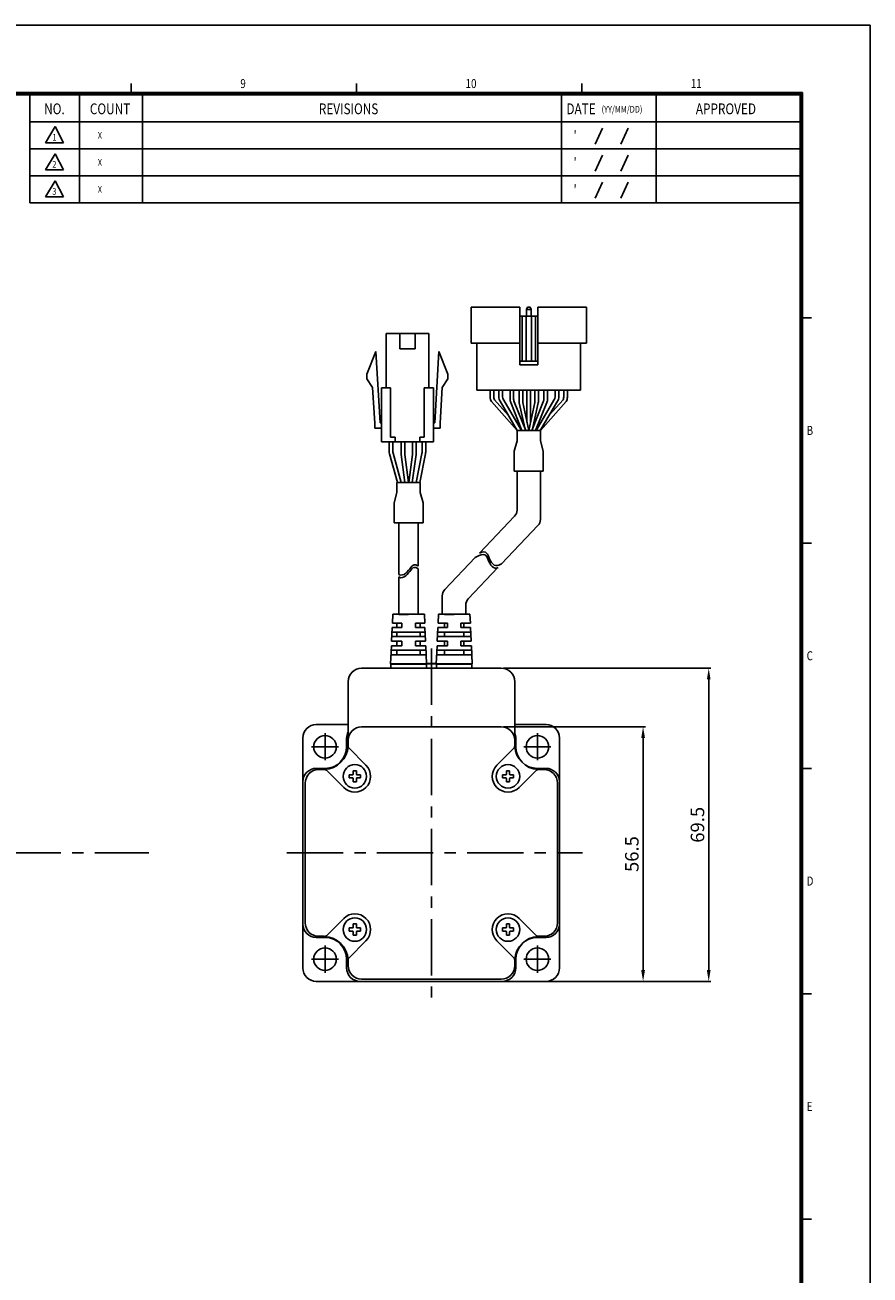
# Model space of a CAD drawing. Extents: x 383 to 2448, y -149 to 271.
# Drawn here: x 1173 to 1361, y -7 to 271 of the extents above; entities that cross this region are included whole.
import ezdxf

# ---------------------------------------------------------------- set-up
doc = ezdxf.new("R2010")
doc.units = 0
doc.header["$MEASUREMENT"] = 0
doc.header["$PDMODE"] = 2
doc.header["$PDSIZE"] = -0.01
doc.linetypes.add('CENTER', pattern=[2, 1.25, -0.25, 0.25, -0.25])
doc.layers.get('0').update_dxf_attribs({"linetype": 'CONTINUOUS'})
doc.layers.get('Defpoints').update_dxf_attribs({"linetype": 'CONTINUOUS'})
for name, color, linetype in [('CEN', 3, 'CONTINUOUS'), ('DIM', 3, 'CONTINUOUS'), ('SHEET', 1, 'CONTINUOUS')]:
    doc.layers.add(name, color=color, linetype=linetype)
doc.layers.add('Visible (ISO)', color=7, linetype='CONTINUOUS', lineweight=50)
doc.styles.add('SHEET1', font='ROMANS.SHX', dxfattribs={"width": 0.8, "height": 3})
doc.styles.get("Standard").update_dxf_attribs({"font": 'txt.shx', "bigfont": 'whgtxt.shx'})
doc.dimstyles.get("Standard").update_dxf_attribs({"dimscale": 0, "dimtxt": 3, "dimasz": 2.5, "dimexe": 0.125, "dimexo": 0.0625, "dimgap": 0.6, "dimtad": 1, "dimdec": 4, "dimzin": 0, "dimdsep": 46, "dimtxsty": 'Standard', "dimcen": 0, "dimclrd": 256, "dimclre": 256, "dimclrt": 256, "dimadec": 0, "dimazin": 0, "dimtp": 0.005, "dimtm": -0.005, "dimtfac": 1, "dimtdec": 4, "dimtmove": 0, "dimatfit": 3, "dimfxl": 0, "dimtolj": 1, "dimtzin": 0, "dimarcsym": 0})

# ---------------------------------------------------------------- blocks, each defined once
blk = doc.blocks.new('*D81')
at = {"layer": 'CEN', "color": 8, "lineweight": -2}
for p, q in [((1279.15, 114.88), (1310.64, 114.88)), ((1310.14, 60.88), (1310.14, 112.38)), ((1289.1, 58.38), (1310.64, 58.38))]:
    blk.add_line(p, q, dxfattribs=at)
at = {"layer": 'CEN', "color": 8}
for points in [[(1309.72, 112.38), (1310.56, 112.38), (1310.14, 114.88)], [(1309.72, 60.88), (1310.56, 60.88), (1310.14, 58.38)]]:
    blk.add_solid(points, dxfattribs=at)
at = {"layer": 'Defpoints', "color": 0}
for p in [(1278.65, 114.88), (1310.14, 114.88), (1288.6, 58.38)]:
    blk.add_point(p, dxfattribs=at)
at = {"layer": 'CEN', "insert": (1307.64, 86.63), "char_height": 3, "attachment_point": 5, "rotation": 90}
blk.add_mtext('\\A1;56.5', dxfattribs=at)
blk = doc.blocks.new('*D82')
at = {"layer": 'CEN', "color": 8, "lineweight": -2}
for p, q in [((1279.15, 127.88), (1325.21, 127.88)), ((1324.71, 60.88), (1324.71, 125.38)), ((1279.37, 58.38), (1325.21, 58.38))]:
    blk.add_line(p, q, dxfattribs=at)
at = {"layer": 'CEN', "color": 8}
for points in [[(1324.29, 125.38), (1325.12, 125.38), (1324.71, 127.88)], [(1324.29, 60.88), (1325.12, 60.88), (1324.71, 58.38)]]:
    blk.add_solid(points, dxfattribs=at)
at = {"layer": 'Defpoints', "color": 0}
for p in [(1278.65, 127.88), (1324.71, 127.88), (1278.87, 58.38)]:
    blk.add_point(p, dxfattribs=at)
at = {"layer": 'CEN', "insert": (1322.21, 93.13), "char_height": 3, "attachment_point": 5, "rotation": 90}
blk.add_mtext('\\A1;69.5', dxfattribs=at)

msp = doc.modelspace()

# ---------------------------------------------------------------- linework, layer by layer
at = {"color": 0}
for p, q in [((1271.959, 208.002), (1271.959, 200.002)), ((1271.959, 208.002), (1282.759, 208.002)), ((1276.18, 188.057), (1276.18, 189.602)), ((1276.98, 188.274), (1276.98, 189.602)), ((1278.118, 188.129), (1278.118, 189.602)), ((1278.918, 188.346), (1278.918, 189.602)), ((1280.599, 187.608), (1280.599, 189.602)), ((1281.399, 187.763), (1281.399, 189.602)), ((1282.618, 187.221), (1282.618, 189.602)), ((1283.418, 187.266), (1283.418, 189.602)), ((1286.118, 187.266), (1286.118, 189.602)), ((1286.918, 187.222), (1286.918, 189.602)), ((1288.118, 187.763), (1288.118, 189.602)), ((1288.918, 187.608), (1288.918, 189.602)), ((1290.618, 188.346), (1290.618, 189.602)), ((1291.418, 188.129), (1291.418, 189.602)), ((1292.537, 188.274), (1292.537, 189.602)), ((1293.337, 188.057), (1293.337, 189.602)), ((1278.392, 187.118), (1282.209, 180.602)), ((1279.192, 187.335), (1283.136, 180.602)), ((1280.743, 186.865), (1283.25, 180.602)), ((1281.543, 187.019), (1284.112, 180.602)), ((1287.975, 187.019), (1285.405, 180.602)), ((1288.775, 186.865), (1286.267, 180.602)), ((1290.344, 187.335), (1286.4, 180.602)), ((1291.144, 187.118), (1287.327, 180.602)), ((1287.358, 180.602), (1282.159, 180.602)), ((1282.159, 178.354), (1282.159, 180.602)), ((1287.358, 178.354), (1287.358, 180.602)), ((1256.446, 175.531), (1256.446, 178.125)), ((1257.246, 175.584), (1257.246, 178.125)), ((1258.946, 175.584), (1258.946, 178.125)), ((1259.746, 175.531), (1259.746, 178.125)), ((1281.539, 176.028), (1282.159, 178.354)), ((1287.979, 176.029), (1287.358, 178.354)), ((1256.464, 175.267), (1257.28, 169.125)), ((1257.264, 175.32), (1258.087, 169.125)), ((1258.929, 175.32), (1258.105, 169.125)), ((1259.729, 175.267), (1258.913, 169.125)), ((1281.539, 171.618), (1281.539, 176.028)), ((1287.979, 171.618), (1287.979, 176.029)), ((1287.979, 171.618), (1281.539, 171.618)), ((1254.867, 164.551), (1255.488, 166.877)), ((1260.687, 169.125), (1255.488, 169.125)), ((1255.488, 166.877), (1255.488, 169.125)), ((1260.687, 166.877), (1260.687, 169.125)), ((1261.307, 164.552), (1260.687, 166.877)), ((1254.867, 160.141), (1254.867, 164.551)), ((1261.307, 160.141), (1261.307, 164.552)), ((1261.307, 160.141), (1254.867, 160.141)), ((1272.875, 152.43), (1273.738, 152.896)), ((1273.738, 152.896), (1274.202, 153.068)), ((1273.806, 153.407), (1273.886, 153.451)), ((1273.826, 153.429), (1274.351, 153.623)), ((1274.202, 153.068), (1274.644, 153.134)), ((1274.351, 153.623), (1274.792, 153.689)), ((1274.644, 153.134), (1275.022, 153.056)), ((1274.792, 153.689), (1275.171, 153.611)), ((1275.022, 153.056), (1275.251, 152.882)), ((1275.171, 153.611), (1275.4, 153.436)), ((1275.251, 152.882), (1275.436, 152.623)), ((1275.4, 153.436), (1275.585, 153.178)), ((1275.436, 152.623), (1275.594, 152.304)), ((1275.585, 153.178), (1275.742, 152.858)), ((1275.742, 152.858), (1275.889, 152.502)), ((1258.332, 149.922), (1258.087, 149.605)), ((1258.566, 150.228), (1258.332, 149.922)), ((1258.8, 150.495), (1258.566, 150.228)), ((1258.8, 149.921), (1258.566, 149.653)), ((1259.046, 150.698), (1258.8, 150.495)), ((1259.046, 150.123), (1258.8, 149.921)), ((1259.313, 150.807), (1259.046, 150.698)), ((1259.313, 150.233), (1259.046, 150.123)), ((1259.698, 150.784), (1259.313, 150.807)), ((1259.698, 150.21), (1259.313, 150.233)), ((1260.108, 150.607), (1259.698, 150.784)), ((1260.108, 150.032), (1259.698, 150.21)), ((1260.237, 150.515), (1260.108, 150.607)), ((1260.237, 149.94), (1260.108, 150.032)), ((1275.594, 152.304), (1275.741, 151.947)), ((1275.741, 151.947), (1275.895, 151.578)), ((1275.889, 152.502), (1276.043, 152.133)), ((1275.895, 151.578), (1276.102, 151.156)), ((1276.043, 152.133), (1276.251, 151.711)), ((1276.102, 151.156), (1276.344, 150.772)), ((1276.251, 151.711), (1276.492, 151.327)), ((1276.344, 150.772), (1276.62, 150.453)), ((1276.492, 151.327), (1276.768, 151.008)), ((1276.62, 150.453), (1276.931, 150.223)), ((1276.768, 151.008), (1277.08, 150.778)), ((1276.931, 150.223), (1277.279, 150.107)), ((1277.08, 150.778), (1277.428, 150.662)), ((1277.279, 150.107), (1277.607, 150.112)), ((1277.428, 150.662), (1277.756, 150.667)), ((1277.607, 150.112), (1277.947, 150.202)), ((1277.756, 150.667), (1278.096, 150.756)), ((1278.096, 150.756), (1278.739, 151.049)), ((1256.054, 148.633), (1255.937, 148.699)), ((1256.054, 148.058), (1255.937, 148.125)), ((1256.369, 148.543), (1256.054, 148.633)), ((1256.369, 147.968), (1256.054, 148.058)), ((1256.735, 148.565), (1256.369, 148.543)), ((1256.735, 147.99), (1256.369, 147.968)), ((1257.096, 148.706), (1256.735, 148.565)), ((1257.096, 148.132), (1256.735, 147.99)), ((1257.445, 148.943), (1257.096, 148.706)), ((1257.445, 148.368), (1257.096, 148.132)), ((1257.777, 149.251), (1257.445, 148.943)), ((1257.777, 148.676), (1257.445, 148.368)), ((1258.087, 149.605), (1257.777, 149.251)), ((1258.087, 149.03), (1257.777, 148.676)), ((1258.332, 149.347), (1258.087, 149.03)), ((1258.566, 149.653), (1258.332, 149.347))]:
    msp.add_line(p, q, dxfattribs=at)
for p, q in [((1282.759, 208.002), (1282.759, 195.202)), ((1282.759, 206.002), (1286.759, 206.002)), ((1283.259, 206.002), (1283.259, 196.002)), ((1284.159, 206.002), (1284.159, 196.002)), ((1284.459, 208.002), (1284.259, 207.502)), ((1284.259, 206.002), (1284.259, 207.502)), ((1284.259, 207.502), (1285.259, 207.502)), ((1284.459, 208.002), (1285.059, 208.002)), ((1285.059, 208.002), (1285.259, 207.502)), ((1285.259, 206.002), (1285.259, 207.502)), ((1285.359, 206.002), (1285.359, 196.002)), ((1286.259, 206.002), (1286.259, 196.002)), ((1286.759, 208.002), (1286.759, 195.202)), ((1286.759, 208.002), (1297.559, 208.002)), ((1297.559, 208.002), (1297.559, 200.002)), ((1253.076, 190.125), (1253.076, 202.125)), ((1256.126, 198.725), (1256.126, 202.125)), ((1259.526, 198.725), (1259.526, 202.125)), ((1262.576, 190.125), (1262.576, 202.125)), ((1271.959, 200.002), (1282.759, 200.002)), ((1273.259, 200.002), (1273.259, 189.602)), ((1286.759, 200.002), (1297.559, 200.002)), ((1296.259, 200.002), (1296.259, 189.602)), ((1250.826, 198.125), (1248.826, 193.125)), ((1251.776, 182.325), (1250.826, 198.125)), ((1263.876, 182.325), (1264.826, 198.125)), ((1264.826, 198.125), (1266.826, 193.125)), ((1282.759, 196.002), (1286.759, 196.002)), ((1282.759, 195.202), (1286.759, 195.202)), ((1248.826, 193.125), (1248.826, 192.125)), ((1250.103, 190.153), (1248.826, 192.125)), ((1253.076, 191.647), (1253.076, 191.647)), ((1265.549, 190.153), (1266.826, 192.125)), ((1266.826, 193.125), (1266.826, 192.125)), ((1250.578, 182.253), (1250.103, 190.153)), ((1252.076, 178.125), (1252.076, 190.125)), ((1254.076, 179.125), (1254.076, 190.125)), ((1261.576, 179.125), (1261.576, 190.125)), ((1263.576, 178.125), (1263.576, 190.125)), ((1265.074, 182.253), (1265.549, 190.153)), ((1273.259, 189.602), (1296.259, 189.602)), ((1278.118, 189.602), (1291.418, 189.602)), ((1284.368, 189.602), (1284.368, 182.485)), ((1285.168, 189.602), (1285.168, 182.485)), ((1250.576, 181.125), (1250.576, 182.325)), ((1265.076, 181.125), (1265.076, 182.325)), ((1253.77, 176.007), (1253.77, 178.125)), ((1253.77, 178.125), (1261.883, 178.125)), ((1254.57, 176.118), (1254.57, 178.125)), ((1255.076, 178.125), (1255.076, 179.125)), ((1260.576, 178.125), (1260.576, 179.125)), ((1261.083, 175.927), (1261.083, 178.125)), ((1261.883, 175.846), (1261.883, 178.125)), ((1255.633, 169.125), (1253.845, 175.464)), ((1256.464, 169.125), (1254.645, 175.575)), ((1259.729, 169.125), (1261.042, 175.525)), ((1260.545, 169.125), (1261.842, 175.444)), ((1282.159, 162.985), (1282.159, 171.618)), ((1287.359, 171.618), (1282.159, 171.618)), ((1287.359, 160.906), (1287.359, 171.618)), ((1281.607, 161.606), (1273.806, 153.407)), ((1255.937, 160.141), (1255.937, 148.699)), ((1260.237, 160.141), (1260.237, 150.515)), ((1286.807, 159.527), (1278.739, 151.049)), ((1260.237, 149.94), (1260.237, 139.88)), ((1272.875, 152.43), (1266.122, 145.333)), ((1277.928, 150.197), (1271.322, 143.254)), ((1255.937, 148.125), (1255.937, 139.88)), ((1265.57, 139.88), (1265.57, 143.954)), ((1270.77, 139.88), (1270.77, 141.875)), ((1254.496, 137.88), (1254.587, 139.88)), ((1261.587, 139.88), (1254.587, 139.88)), ((1260.237, 139.88), (1255.937, 139.88)), ((1258.043, 139.88), (1260.237, 139.88)), ((1261.678, 137.88), (1261.587, 139.88)), ((1264.623, 137.88), (1264.714, 139.88)), ((1271.714, 139.88), (1264.714, 139.88)), ((1270.77, 139.88), (1265.482, 139.88)), ((1270.364, 139.88), (1266.064, 139.88)), ((1268.17, 139.88), (1270.364, 139.88)), ((1271.805, 137.88), (1271.714, 139.88)), ((1254.314, 133.88), (1254.451, 136.88)), ((1256.587, 136.88), (1254.451, 136.88)), ((1256.587, 136.88), (1254.451, 136.88)), ((1256.587, 137.88), (1254.496, 137.88)), ((1256.587, 137.88), (1254.496, 137.88)), ((1255.487, 136.88), (1255.487, 137.88)), ((1256.587, 137.88), (1256.587, 136.88)), ((1261.678, 137.88), (1259.587, 137.88)), ((1259.587, 137.88), (1259.587, 136.88)), ((1261.724, 136.88), (1259.587, 136.88)), ((1260.687, 136.88), (1260.687, 137.88)), ((1261.86, 133.88), (1261.724, 136.88)), ((1264.441, 133.88), (1264.578, 136.88)), ((1266.714, 136.88), (1264.578, 136.88)), ((1266.714, 136.88), (1264.578, 136.88)), ((1266.714, 137.88), (1264.623, 137.88)), ((1266.714, 137.88), (1264.623, 137.88)), ((1266.064, 137.88), (1266.064, 136.88)), ((1266.714, 137.88), (1266.714, 136.88)), ((1271.805, 137.88), (1269.714, 137.88)), ((1269.714, 137.88), (1269.714, 136.88)), ((1271.851, 136.88), (1269.714, 136.88)), ((1270.364, 137.88), (1270.364, 136.88)), ((1271.987, 133.88), (1271.851, 136.88)), ((1256.587, 133.88), (1254.314, 133.88)), ((1261.814, 134.88), (1254.36, 134.88)), ((1261.769, 135.88), (1254.405, 135.88)), ((1255.487, 134.88), (1255.487, 135.88)), ((1255.487, 132.88), (1255.487, 133.88)), ((1256.587, 133.88), (1256.587, 132.88)), ((1261.86, 133.88), (1259.587, 133.88)), ((1259.587, 133.88), (1259.587, 132.88)), ((1260.687, 134.88), (1260.687, 135.88)), ((1260.687, 132.88), (1260.687, 133.88)), ((1266.714, 133.88), (1264.441, 133.88)), ((1271.941, 134.88), (1264.487, 134.88)), ((1271.896, 135.88), (1264.532, 135.88)), ((1266.064, 135.88), (1266.064, 134.88)), ((1266.064, 133.88), (1266.064, 132.88)), ((1266.714, 133.88), (1266.714, 132.88)), ((1271.987, 133.88), (1269.714, 133.88)), ((1269.714, 133.88), (1269.714, 132.88)), ((1270.364, 135.88), (1270.364, 134.88)), ((1270.364, 133.88), (1270.364, 132.88)), ((1254.087, 128.88), (1254.269, 132.88)), ((1261.996, 130.88), (1254.178, 130.88)), ((1261.951, 131.88), (1254.224, 131.88)), ((1256.587, 132.88), (1254.269, 132.88)), ((1255.487, 130.88), (1255.487, 131.88)), ((1261.905, 132.88), (1259.587, 132.88)), ((1260.687, 130.88), (1260.687, 131.88)), ((1262.087, 128.88), (1261.905, 132.88)), ((1264.214, 128.88), (1264.396, 132.88)), ((1272.123, 130.88), (1264.305, 130.88)), ((1272.078, 131.88), (1264.351, 131.88)), ((1266.714, 132.88), (1264.396, 132.88)), ((1266.064, 131.88), (1266.064, 130.88)), ((1272.032, 132.88), (1269.714, 132.88)), ((1270.364, 131.88), (1270.364, 130.88)), ((1272.214, 128.88), (1272.032, 132.88)), ((1237.601, 115.38), (1244.651, 115.38)), ((1281.651, 115.38), (1288.601, 115.38)), ((1234.601, 112.38), (1234.601, 61.38)), ((1244.331, 110.45), (1244.331, 112.38)), ((1281.871, 110.45), (1281.871, 112.38)), ((1291.601, 112.38), (1291.601, 61.38)), ((1239.531, 105.65), (1237.601, 105.65)), ((1286.671, 105.65), (1288.601, 105.65)), ((1239.531, 68.11), (1237.601, 68.11)), ((1286.671, 68.11), (1288.601, 68.11)), ((1244.331, 63.31), (1244.331, 61.38)), ((1281.871, 63.31), (1281.871, 61.38)), ((1237.601, 58.38), (1288.601, 58.38))]:
    msp.add_line(p, q)
at = {"lineweight": 35}
for p, q in [((1255.937, 139.88), (1258.043, 139.88)), ((1266.064, 139.88), (1268.17, 139.88))]:
    msp.add_line(p, q, dxfattribs=at)
at = {"color": 1, "linetype": 'CENTER', "ltscale": 10}
for p, q in [((1263.151, 132.218), (1263.151, 54.787)), ((1008.419, 86.88), (1200.447, 86.88)), ((1231.058, 86.88), (1296.701, 86.88))]:
    msp.add_line(p, q, dxfattribs=at)
at = {"lineweight": 25}
for p, q in [((1278.651, 127.88), (1247.651, 127.88)), ((1254.151, 127.88), (1254.151, 128.88)), ((1254.151, 128.88), (1262.024, 128.88)), ((1264.278, 128.88), (1262.024, 128.88)), ((1262.024, 127.88), (1262.024, 128.88)), ((1264.278, 128.88), (1272.151, 128.88)), ((1264.278, 127.88), (1264.278, 128.88)), ((1272.151, 127.88), (1272.151, 128.88)), ((1244.651, 124.88), (1244.651, 111.88)), ((1281.651, 111.88), (1281.651, 124.88)), ((1278.651, 114.88), (1247.651, 114.88)), ((1244.651, 111.88), (1244.651, 110.88)), ((1281.651, 110.88), (1281.651, 111.88)), ((1244.788, 110.193), (1248.626, 106.355)), ((1277.676, 106.355), (1281.514, 110.193)), ((1239.151, 105.38), (1238.151, 105.38)), ((1243.676, 101.405), (1239.838, 105.243)), ((1286.463, 105.243), (1282.626, 101.405)), ((1288.151, 105.38), (1287.151, 105.38)), ((1235.151, 102.38), (1235.151, 71.38)), ((1291.151, 71.38), (1291.151, 102.38)), ((1239.838, 68.517), (1243.676, 72.355)), ((1286.463, 68.517), (1282.626, 72.355)), ((1238.151, 68.38), (1239.151, 68.38)), ((1248.626, 67.405), (1244.788, 63.568)), ((1281.514, 63.568), (1277.676, 67.405)), ((1286.721, 68.38), (1288.151, 68.38)), ((1244.651, 62.88), (1244.651, 61.88)), ((1281.651, 61.88), (1281.651, 62.88)), ((1247.651, 58.88), (1278.651, 58.88))]:
    msp.add_line(p, q, dxfattribs=at)
at = {"color": 8}
for p, q in [((1239.531, 107.45), (1239.531, 113.45)), ((1286.671, 107.45), (1286.671, 113.45)), ((1236.531, 110.45), (1242.531, 110.45)), ((1283.671, 110.45), (1289.671, 110.45)), ((1239.531, 60.31), (1239.531, 66.31)), ((1286.671, 60.31), (1286.671, 66.31)), ((1236.531, 63.31), (1242.531, 63.31)), ((1283.671, 63.31), (1289.671, 63.31))]:
    msp.add_line(p, q, dxfattribs=at)
at = {"color": 7, "linetype": 'Continuous'}
for p, q in [((1244.901, 104.23), (1244.901, 103.53)), ((1245.651, 104.23), (1244.901, 104.23)), ((1245.651, 103.53), (1244.901, 103.53)), ((1246.501, 105.13), (1245.801, 105.13)), ((1245.801, 105.13), (1245.801, 104.38)), ((1245.801, 103.38), (1245.801, 102.63)), ((1246.501, 105.13), (1246.501, 104.38)), ((1246.501, 103.38), (1246.501, 102.63)), ((1247.401, 104.23), (1246.651, 104.23)), ((1247.401, 103.53), (1246.651, 103.53)), ((1247.401, 104.23), (1247.401, 103.53)), ((1278.901, 104.23), (1278.901, 103.53)), ((1279.651, 104.23), (1278.901, 104.23)), ((1279.651, 103.53), (1278.901, 103.53)), ((1280.501, 105.13), (1279.801, 105.13)), ((1279.801, 105.13), (1279.801, 104.38)), ((1279.801, 103.38), (1279.801, 102.63)), ((1280.501, 105.13), (1280.501, 104.38)), ((1280.501, 103.38), (1280.501, 102.63)), ((1281.401, 104.23), (1280.651, 104.23)), ((1281.401, 103.53), (1280.651, 103.53)), ((1281.401, 104.23), (1281.401, 103.53)), ((1246.501, 102.63), (1245.801, 102.63)), ((1280.501, 102.63), (1279.801, 102.63)), ((1244.901, 70.23), (1244.901, 69.53)), ((1245.651, 70.23), (1244.901, 70.23)), ((1245.651, 69.53), (1244.901, 69.53)), ((1246.501, 71.13), (1245.801, 71.13)), ((1245.801, 71.13), (1245.801, 70.38)), ((1245.801, 69.38), (1245.801, 68.63)), ((1246.501, 71.13), (1246.501, 70.38)), ((1246.501, 69.38), (1246.501, 68.63)), ((1247.401, 70.23), (1246.651, 70.23)), ((1247.401, 69.53), (1246.651, 69.53)), ((1247.401, 70.23), (1247.401, 69.53)), ((1278.901, 70.23), (1278.901, 69.53)), ((1279.651, 70.23), (1278.901, 70.23)), ((1279.651, 69.53), (1278.901, 69.53)), ((1280.501, 71.13), (1279.801, 71.13)), ((1279.801, 71.13), (1279.801, 70.38)), ((1279.801, 69.38), (1279.801, 68.63)), ((1280.501, 71.13), (1280.501, 70.38)), ((1280.501, 69.38), (1280.501, 68.63)), ((1281.401, 70.23), (1280.651, 70.23)), ((1281.401, 69.53), (1280.651, 69.53)), ((1281.401, 70.23), (1281.401, 69.53)), ((1246.501, 68.63), (1245.801, 68.63)), ((1280.501, 68.63), (1279.801, 68.63))]:
    msp.add_line(p, q, dxfattribs=at)
for points in [[(1262.576, 202.125), (1253.076, 202.125)], [(1259.526, 198.725), (1256.126, 198.725)], [(1254.076, 190.125), (1252.076, 190.125)], [(1263.576, 190.125), (1261.576, 190.125)], [(1252.076, 181.125), (1250.576, 181.125)], [(1252.076, 181.125), (1250.576, 181.125)], [(1252.076, 182.325), (1251.776, 182.325)], [(1263.576, 182.325), (1263.876, 182.325)], [(1263.576, 181.125), (1265.076, 181.125)], [(1263.576, 181.125), (1265.076, 181.125)], [(1263.576, 178.125), (1252.076, 178.125)], [(1255.076, 179.125), (1254.076, 179.125)], [(1261.576, 179.125), (1260.576, 179.125)]]:
    msp.add_lwpolyline(points)
for centre, radius in [((1239.531, 110.45), 2.5), ((1286.671, 110.45), 2.5), ((1246.151, 103.88), 2.6), ((1280.151, 103.88), 2.6), ((1246.151, 69.88), 2.6), ((1280.151, 69.88), 2.6), ((1239.531, 63.31), 2.5), ((1286.671, 63.31), 2.5)]:
    msp.add_circle(centre, radius)
at = {"color": 0}
for centre, start, end in [((1278.18, 188.057), 180, 210.35828), ((1278.98, 188.274), 180, 203.79163), ((1280.118, 188.129), 180, 210.35828), ((1280.918, 188.346), 180, 210.35828), ((1282.599, 187.608), 180, 201.81999), ((1283.399, 187.763), 180, 201.81999), ((1286.118, 187.763), 338.18001, 0), ((1286.918, 187.608), 338.18001, 0), ((1288.618, 188.346), 329.64172, 0), ((1289.418, 188.129), 329.64172, 0), ((1290.537, 188.274), 336.20837, 0), ((1291.337, 188.057), 329.64172, 0), ((1258.446, 175.531), 180, 187.57187), ((1259.246, 175.584), 180, 187.57187), ((1256.946, 175.584), 352.42813, 0), ((1257.746, 175.531), 352.42813, 0)]:
    msp.add_arc(centre, 2, start, end, dxfattribs=at)
for centre, radius, start, end in [((1284.618, 187.221), 2, 180, 192.18873), ((1285.418, 187.266), 2, 180, 191.72929), ((1284.118, 187.266), 2, 348.27071, 0), ((1284.918, 187.222), 2, 347.7564, 0), ((1255.77, 176.007), 2, 180, 195.75096), ((1256.57, 176.118), 2, 180, 195.75096), ((1259.083, 175.927), 2, 348.40456, 0), ((1259.883, 175.846), 2, 348.40456, 0), ((1280.159, 162.985), 2, 316.41997, 360), ((1285.359, 160.906), 2, 316.41997, 360), ((1267.57, 143.954), 2, 136.41997, 180), ((1272.77, 141.875), 2, 136.41997, 180), ((1237.601, 112.38), 3, 90, 180), ((1288.601, 112.38), 3, 0, 90), ((1247.331, 112.38), 3, 153.29845, 180), ((1278.871, 112.38), 3, 0, 22.08291), ((1239.531, 110.45), 4.8, 270, 0), ((1286.671, 110.45), 4.8, 180, 270), ((1237.601, 102.65), 3, 90, 180), ((1288.601, 102.65), 3, 0, 90), ((1237.601, 71.11), 3, 180, 270), ((1288.601, 71.11), 3, 270, 360), ((1239.531, 63.31), 4.8, 0, 90), ((1286.671, 63.31), 4.8, 90, 180), ((1237.601, 61.38), 3, 180, 270), ((1247.331, 61.38), 3, 180, 270), ((1278.871, 61.38), 3, 270, 360), ((1288.601, 61.38), 3, 270, 0)]:
    msp.add_arc(centre, radius, start, end)
at = {"lineweight": 25}
for centre, radius, start, end in [((1247.651, 124.88), 3, 90, 180), ((1278.651, 124.88), 3, 0, 90), ((1247.651, 111.88), 3, 90, 180), ((1278.651, 111.88), 3, 0, 90), ((1239.151, 110.88), 5.5, 273.18969, 356.81031), ((1245.141, 110.546), 0.5, 176.81031, 225), ((1239.151, 110.88), 5.5, 356.81031, 0), ((1281.16, 110.546), 0.5, 315, 3.18969), ((1287.151, 110.88), 5.5, 180, 183.18969), ((1287.151, 110.88), 5.5, 183.18969, 266.81031), ((1246.151, 103.88), 3.5, 225, 45), ((1280.151, 103.88), 3.5, 135, 315), ((1238.151, 102.38), 3, 90, 180), ((1239.151, 110.88), 5.5, 270, 273.18969), ((1239.485, 104.889), 0.5, 45, 93.18969), ((1286.817, 104.889), 0.5, 86.81031, 135), ((1287.151, 110.88), 5.5, 266.81031, 270), ((1288.151, 102.38), 3, 0, 90), ((1246.151, 69.88), 3.5, 315, 135), ((1280.151, 69.88), 3.5, 45, 225), ((1238.151, 71.38), 3, 180, 270), ((1288.151, 71.38), 3, 270, 0), ((1239.151, 62.88), 5.5, 86.81031, 90), ((1239.485, 68.871), 0.5, 266.81031, 315), ((1239.151, 62.88), 5.5, 3.18969, 86.81031), ((1287.151, 62.88), 5.5, 93.18969, 176.81031), ((1286.817, 68.871), 0.5, 225, 273.18969), ((1245.141, 63.214), 0.5, 135, 183.18969), ((1239.151, 62.88), 5.5, 0, 3.18969), ((1247.651, 61.88), 3, 180, 270), ((1278.651, 61.88), 3, 270, 0), ((1281.16, 63.214), 0.5, 356.81031, 45), ((1287.151, 62.88), 5.5, 176.81031, 180)]:
    msp.add_arc(centre, radius, start, end, dxfattribs=at)
at = {"color": 7, "linetype": 'Continuous'}
for centre, start, end in [((1245.651, 104.38), 270, 0.00001), ((1245.651, 103.38), 359.99999, 90), ((1246.651, 104.38), 180, 270), ((1246.651, 103.38), 90, 180), ((1279.651, 104.38), 270, 0.00001), ((1279.651, 103.38), 359.99999, 90), ((1280.651, 104.38), 180, 270), ((1280.651, 103.38), 90, 180), ((1245.651, 70.38), 270, 0.00001), ((1245.651, 69.38), 359.99999, 90), ((1246.651, 70.38), 180, 270), ((1246.651, 69.38), 90, 180), ((1279.651, 70.38), 270, 0.00001), ((1279.651, 69.38), 359.99999, 90), ((1280.651, 70.38), 180, 270), ((1280.651, 69.38), 90, 180)]:
    msp.add_arc(centre, 0.15, start, end, dxfattribs=at)
at = {"layer": 'DIM', "color": 0}
for p, q in [((1276.454, 187.046), (1282.159, 180.602)), ((1277.15, 187.467), (1280.217, 184.003)), ((1282.663, 186.799), (1283.872, 181.201)), ((1283.46, 186.86), (1284.759, 180.602)), ((1286.076, 186.86), (1284.777, 180.602)), ((1286.872, 186.798), (1285.673, 181.27)), ((1293.063, 187.046), (1287.358, 180.602)), ((1292.367, 187.467), (1289.301, 184.003))]:
    msp.add_line(p, q, dxfattribs=at)
at = {"layer": 'SHEET', "color": 1}
for q in [(766.512, 270.616), (1360.512, -149.384)]:
    msp.add_line((1360.512, 270.616), q, dxfattribs=at)
at = {"layer": 'SHEET', "color": 7}
for p, q in [((1345.512, 255.616), (796.512, 255.616)), ((1345.262, 255.366), (796.762, 255.366)), ((1345.262, -134.134), (1345.262, 255.366)), ((1345.512, -134.384), (1345.512, 255.616)), ((1345.012, 255.116), (797.012, 255.116)), ((1174.012, 231.116), (1174.012, 255.116)), ((1345.012, -133.884), (1345.012, 255.116)), ((1174.012, 231.116), (1345.012, 231.116))]:
    msp.add_line(p, q, dxfattribs=at)
at = {"layer": 'SHEET'}
for p, q in [((1196.512, 255.616), (1196.512, 257.616)), ((1246.512, 255.616), (1246.512, 257.616)), ((1296.512, 255.616), (1296.512, 257.616)), ((1185.012, 255.116), (1185.012, 231.116)), ((1199.012, 255.116), (1199.012, 231.116)), ((1292.012, 255.116), (1292.012, 231.116)), ((1313.012, 255.116), (1313.012, 231.116)), ((1174.012, 249.116), (1345.012, 249.116)), ((1301.152, 247.724), (1299.484, 244.18)), ((1306.836, 247.718), (1305.168, 244.175)), ((1174.012, 243.116), (1345.012, 243.116)), ((1301.152, 241.724), (1299.484, 238.18)), ((1306.836, 241.718), (1305.168, 238.175)), ((1174.012, 237.116), (1345.012, 237.116)), ((1301.152, 235.724), (1299.484, 232.18)), ((1306.836, 235.718), (1305.168, 232.175)), ((1347.512, 205.616), (1345.512, 205.616)), ((1347.512, 155.616), (1345.512, 155.616)), ((1347.512, 105.616), (1345.512, 105.616)), ((1347.512, 55.616), (1345.512, 55.616)), ((1347.512, 5.616), (1345.512, 5.616))]:
    msp.add_line(p, q, dxfattribs=at)
at = {"layer": 'SHEET', "color": 1, "linetype": 'Continuous'}
for p, q in [((1179.622, 248.06), (1177.505, 244.454)), ((1181.504, 244.454), (1179.622, 248.06)), ((1177.505, 244.454), (1181.504, 244.454)), ((1179.622, 242.06), (1177.505, 238.454)), ((1181.504, 238.454), (1179.622, 242.06)), ((1177.505, 238.454), (1181.504, 238.454)), ((1179.622, 236.06), (1177.505, 232.454)), ((1181.504, 232.454), (1179.622, 236.06)), ((1177.505, 232.454), (1181.504, 232.454))]:
    msp.add_line(p, q, dxfattribs=at)
at = {"layer": 'Visible (ISO)', "lineweight": 35}
for p, q in [((1254.151, 128.88), (1262.024, 128.88)), ((1254.151, 128.88), (1262.024, 128.88)), ((1264.278, 128.88), (1262.024, 128.88)), ((1264.278, 128.88), (1272.151, 128.88)), ((1264.278, 128.88), (1272.151, 128.88))]:
    msp.add_line(p, q, dxfattribs=at)

# ---------------------------------------------------------------- texts
at = {"layer": 'SHEET', "style": 'SHEET1', "width": 0.8}
for s, height, p in [('9', 2, (1220.731, 256.623)), ('10', 2, (1270.731, 256.623)), ('11', 2, (1320.731, 256.623)), ('NO.', 2.4, (1177.183, 250.814)), ('COUNT', 2.4, (1187.326, 250.814)), ('DATE', 2.4, (1293.118, 250.814)), ('(YY/MM/DD)', 1.5, (1300.935, 251.174)), ('APPROVED', 2.4, (1321.846, 250.814)), ("'", 2.4, (1294.676, 244.825)), ('1', 1.5, (1178.997, 244.947)), ('X', 1.5, (1189.091, 245.375)), ("'", 2.4, (1294.676, 238.825)), ('2', 1.5, (1178.997, 238.947)), ('X', 1.5, (1189.091, 239.375)), ('3', 1.5, (1178.997, 232.947)), ('X', 1.5, (1189.091, 233.375)), ("'", 2.4, (1294.676, 232.825)), ('B', 2, (1346.448, 179.649)), ('C', 2, (1346.448, 129.649)), ('D', 2, (1346.448, 79.649)), ('E', 2, (1346.448, 29.649))]:
    msp.add_text(s, height=height, dxfattribs=at).set_placement(p)
at = {"layer": 'SHEET', "color": 7, "style": 'SHEET1', "width": 0.8}
msp.add_text('REVISIONS', height=2.4, dxfattribs=at).set_placement((1238.158, 250.814))

# ---------------------------------------------------------------- dimensions: what is measured, and where the dimension line sits
at = {"layer": 'CEN'}
for base, p1, p2, picture, middle in [((1324.708, 127.88), (1278.871, 58.38), (1278.651, 127.88), '*D82', (1322.208, 93.13)), ((1310.14, 114.88), (1288.601, 58.38), (1278.651, 114.88), '*D81', (1307.64, 86.63))]:
    dim = msp.add_linear_dim(base=base, p1=p1, p2=p2, angle=90, dimstyle='Standard', override={"dimscale": 1, "dimexe": 0.5, "dimexo": 0.5, "dimgap": 1, "dimdec": 1, "dimcen": 3, "dimclrd": 8, "dimclre": 8, "dimtp": 0.05, "dimtm": 0.05, "dimtdec": 1}, dxfattribs=at)
    dim.commit()
    dim.dimension.update_dxf_attribs({"geometry": picture, "text_midpoint": middle})

doc.saveas('drawing.dxf')
